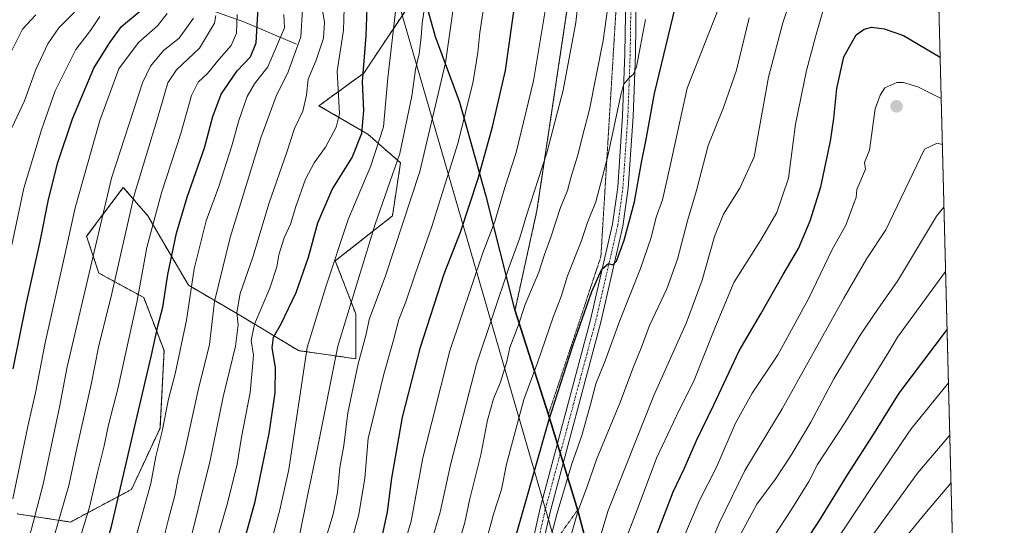
# Model space of a CAD drawing. Units: metres. Extents: x 671972 to 675437, y 4742147 to 4744543.
# Drawn here: x 675143 to 675437, y 4742841 to 4742991 of the extents above; entities that cross this region are included whole.
import ezdxf

# ---------------------------------------------------------------- set-up
doc = ezdxf.new("R2010")
doc.units = ezdxf.units.M
doc.header["$MEASUREMENT"] = 0
for name, pattern in [('TRAZO_Y_PUNTO', [1, 0.5, -0.25, 0, -0.25]), ('TRAZOS', [0.75, 0.5, -0.25]), ('TRAZOS2', [0.375, 0.25, -0.125])]:
    doc.linetypes.add(name, pattern=pattern)
for name, color, linetype, lineweight in [('Arbolado forestal', 92, 'TRAZOS', 0), ('Arbolado forestal CxS', 92, 'Continuous', 0), ('Carátula', 7, 'Continuous', 5), ('Comarca', 2, 'Continuous', 13), ('Comarca CxS', 133, 'Continuous', 0), ('Comunidad autónoma', 142, 'Continuous', 30), ('Comunidad Autónoma CxS', 142, 'Continuous', 0), ('Corriente natural lineal', 142, 'Continuous', 13), ('Curva de nivel maestra', 36, 'Continuous', 30), ('Curva de nivel normal', 36, 'Continuous', 0), ('Espacio natural protegido', 2, 'Continuous', 13), ('Espacio natural protegido CxS', 2, 'Continuous', 0), ('Municipio', 9, 'Continuous', 13), ('Municipio CxS', 142, 'Continuous', 0), ('Pastizal CxS', 92, 'Continuous', 0), ('Pista no pavimentada', 254, 'Continuous', 13), ('Pista no pavimentada Cxs', 254, 'Continuous', 0), ('Pista pavimentada eje', 135, 'TRAZO_Y_PUNTO', 0), ('Provincia', 19, 'Continuous', 0), ('Provincia CxS', 1, 'Continuous', 0), ('Punto de cota en terreno', 7, 'Continuous', 0), ('Vía pecuaria eje', 92, 'TRAZOS2', 0)]:
    doc.layers.add(name, color=color, linetype=linetype, lineweight=lineweight)

# ---------------------------------------------------------------- blocks, each defined once
blk = doc.blocks.new('*U197')
at = {"layer": 'Curva de nivel normal', "color": 36, "linetype": 'Continuous', "lineweight": 0}
blk.add_polyline3d([(675218.67, 4742837.18, 1605), (675220.93, 4742845.3, 1605), (675223.6, 4742857.3, 1605), (675229.02, 4742893.63, 1605), (675234.61, 4742911.63, 1605), (675241.2, 4742931.63, 1605), (675248.01, 4742947.63, 1605), (675251.71, 4742959.26, 1605), (675253.01, 4742973.8, 1605), (675255.48, 4742995.25, 1605)], dxfattribs=at)
blk = doc.blocks.new('*U282')
at = {"layer": 'Curva de nivel maestra', "color": 36, "linetype": 'Continuous', "lineweight": 30}
blk.add_polyline3d([(675207.84, 4742827.34, 1600), (675213.57, 4742847.83, 1600), (675217.73, 4742868.04, 1600), (675219.54, 4742880.15, 1600), (675219.6, 4742887.62, 1600), (675218.62, 4742893.47, 1600), (675219.03, 4742896.65, 1600), (675221.32, 4742900.59, 1600), (675225.76, 4742909.91, 1600), (675229.4, 4742920.51, 1600), (675232.2, 4742930.63, 1600), (675236.49, 4742940.63, 1600), (675242.39, 4742950.09, 1600), (675245.26, 4742957.37, 1600), (675245.85, 4742964.04, 1600), (675245.49, 4742972.63, 1600), (675246.58, 4742986.32, 1600), (675246.87, 4742994.61, 1600)], dxfattribs=at)
blk = doc.blocks.new('*U292')
at = {"layer": 'Curva de nivel maestra', "color": 36, "linetype": 'Continuous', "lineweight": 30}
for points in [[(675419.46, 4742899.09, 1700), (675419.46, 4742899.09, 1700), (675405.08, 4742879.98, 1700), (675397.25, 4742867.46, 1700), (675389.76, 4742855.68, 1700), (675381.2, 4742841.82, 1700), (675374.44, 4742831.68, 1700), (675369.86, 4742825.97, 1700), (675364.88, 4742818.53, 1700), (675360.9, 4742810.53, 1700), (675356.62, 4742804.2, 1700), (675348.75, 4742796.31, 1700), (675337.18, 4742779.14, 1700), (675334.79, 4742774.78, 1700), (675334.01, 4742771.24, 1700), (675333.68, 4742765.21, 1700), (675332.8, 4742756, 1700), (675332.95, 4742744.81, 1700), (675334.89, 4742733.9, 1700), (675339.07, 4742723.78, 1700), (675341.41, 4742717.39, 1700), (675346.52, 4742708.96, 1700), (675355.41, 4742699.49, 1700), (675361.42, 4742694.46, 1700), (675365.8, 4742690.06, 1700), (675369.05, 4742685.98, 1700), (675372.64, 4742683.02, 1700), (675375.15, 4742680.64, 1700), (675380.1, 4742677.3, 1700), (675389.51, 4742670.08, 1700), (675394.74, 4742664.74, 1700), (675397.24, 4742660.62, 1700), (675402.82, 4742654.92, 1700), (675404.87, 4742654.26, 1700), (675407.6, 4742654.69, 1700), (675412.29, 4742651.84, 1700), (675420, 4742643.22, 1700), (675426.19, 4742636.09, 1700)], [(675426.19, 4742636.09, 1700)]]:
    blk.add_polyline3d(points, dxfattribs=at)
blk = doc.blocks.new('5PATER')
at = {"layer": 'Carátula', "linetype": 'Continuous', "lineweight": 5}
h = blk.add_hatch(color=250, dxfattribs=at)
edge = h.paths.add_edge_path()
edge.add_ellipse((0, 0.01), major_axis=(-1.33, -1.34), ratio=0.999422, start_angle=0, end_angle=360)

msp = doc.modelspace()

# ---------------------------------------------------------------- linework, layer by layer
at = {"layer": 'Arbolado forestal', "color": 92, "linetype": 'TRAZOS', "lineweight": 0}
for points in [[(675325.29, 4742793.24, 1680.33), (675320.54, 4742804.76, 1673.6), (675316.74, 4742818.34, 1668.14), (675309.64, 4742845.16, 1659.6), (675305.26, 4742859.45, 1653.06), (675304.4, 4742862.26, 1652.48), (675303.55, 4742865.06, 1651.86), (675300.95, 4742873.56, 1649.15), (675300.86, 4742873.83, 1649.07), (675290.89, 4742904.84, 1637.84), (675297.42, 4742934.35, 1635.92), (675306.94, 4742997.85, 1633.17), (675310.72, 4743072.5, 1628.63)], [(675263.07, 4743001, 1608.75), (675245.89, 4742975.22, 1599.98), (675232.54, 4742965.51, 1591.29), (675247.1, 4742957.01, 1600.86), (675256.81, 4742948.51, 1609.96), (675254.38, 4742932.73, 1612.43), (675237.4, 4742919.38, 1604.79), (675243.46, 4742903.6, 1611.51), (675243.46, 4742890.24, 1614.19), (675226.48, 4742892.67, 1604), (675208.27, 4742903.6, 1590.19), (675193.71, 4742912.09, 1579.26), (675181.58, 4742932.73, 1568.45), (675174.3, 4742941.23, 1562.73), (675163.38, 4742926.66, 1557.85), (675167.02, 4742915.74, 1561.68), (675180.37, 4742908.45, 1570.66), (675186.43, 4742892.67, 1577.04), (675185.22, 4742869.6, 1579.21), (675176.73, 4742851.39, 1576.57), (675158.53, 4742841.68, 1566.92), (675142.75, 4742844.11, 1556.62)]]:
    msp.add_polyline3d(points, dxfattribs=at)
at = {"layer": 'Arbolado forestal CxS', "color": 92, "linetype": 'Continuous', "lineweight": 0}
for points in [[(675263.07, 4743001, 1608.75), (675245.89, 4742975.22, 1599.98), (675232.54, 4742965.51, 1591.29), (675247.1, 4742957.01, 1600.86), (675256.81, 4742948.51, 1609.96), (675254.38, 4742932.73, 1612.43), (675237.4, 4742919.38, 1604.79), (675243.46, 4742903.6, 1611.51), (675243.46, 4742890.24, 1614.19), (675226.48, 4742892.67, 1604), (675208.28, 4742903.6, 1590.19), (675193.72, 4742912.09, 1579.26), (675181.58, 4742932.73, 1568.45), (675174.3, 4742941.23, 1562.73), (675163.38, 4742926.66, 1557.85), (675167.02, 4742915.74, 1561.68), (675180.37, 4742908.45, 1570.66), (675186.44, 4742892.67, 1577.04), (675185.22, 4742869.6, 1579.21), (675176.73, 4742851.39, 1576.57), (675158.53, 4742841.68, 1566.92), (675142.75, 4742844.11, 1556.62)], [(675142.75, 4742844.11, 1556.62), (675158.53, 4742841.68, 1566.92), (675176.73, 4742851.39, 1576.57), (675185.22, 4742869.6, 1579.21), (675186.44, 4742892.67, 1577.04), (675180.37, 4742908.45, 1570.66), (675167.02, 4742915.74, 1561.68), (675163.38, 4742926.66, 1557.85), (675174.3, 4742941.23, 1562.73), (675181.58, 4742932.73, 1568.45), (675193.72, 4742912.09, 1579.26), (675208.28, 4742903.6, 1590.19), (675226.48, 4742892.67, 1604), (675243.46, 4742890.24, 1614.19), (675243.46, 4742903.6, 1611.51), (675237.4, 4742919.38, 1604.79), (675254.38, 4742932.73, 1612.43), (675256.81, 4742948.51, 1609.96), (675247.1, 4742957.01, 1600.86), (675232.54, 4742965.51, 1591.29), (675245.89, 4742975.22, 1599.98), (675263.07, 4743001, 1608.75)], [(675306.94, 4742997.85, 1633.17), (675297.42, 4742934.35, 1635.92), (675290.89, 4742904.84, 1637.84), (675300.95, 4742873.56, 1649.15), (675309.64, 4742845.16, 1659.6), (675316.74, 4742818.34, 1668.14), (675320.55, 4742804.76, 1673.6), (675325.3, 4742793.24, 1680.33), (675325.3, 4742793.24, 1680.33), (675307.75, 4742784.81, 1668.95), (675287.22, 4742764.27, 1659.63), (675276.95, 4742743.72, 1660.01), (675259.84, 4742718.04, 1655.04), (675253, 4742688.94, 1651.86), (675227.34, 4742663.18, 1635.56), (675193.97, 4742631.52, 1613.48), (675179.42, 4742624.24, 1606.93), (675192.12, 4742582.67, 1596.31), (675217.17, 4742545.83, 1584.01), (675239.28, 4742508.99, 1568.9), (675230.44, 4742479.52, 1553.02), (675209.81, 4742461.84, 1546.15), (675189.17, 4742438.26, 1537.45), (675164.12, 4742422.05, 1528.68)]]:
    msp.add_polyline3d(points, dxfattribs=at)
at = {"layer": 'Comarca', "color": 2, "linetype": 'Continuous', "lineweight": 13}
msp.add_polyline3d([(675259.34, 4743013.81, 1606.11), (675267.11, 4742986.13, 1612.36), (675274.32, 4742966.57, 1618.18), (675282.08, 4742939.02, 1627.16), (675290.73, 4742904.9, 1637.77), (675300.79, 4742873.62, 1649.06), (675309.48, 4742845.22, 1659.48), (675316.58, 4742818.41, 1668.02)], dxfattribs=at)
at = {"layer": 'Comarca CxS', "color": 133, "linetype": 'Continuous', "lineweight": 0}
msp.add_polyline3d([(675259.34, 4743013.81, 1606.11), (675267.11, 4742986.13, 1612.36), (675274.32, 4742966.57, 1618.18), (675282.08, 4742939.02, 1627.16), (675290.73, 4742904.9, 1637.77), (675300.79, 4742873.62, 1649.06), (675309.48, 4742845.22, 1659.48), (675316.58, 4742818.41, 1668.02)], dxfattribs=at)
msp.add_polyline3d([(675259.34, 4743013.81, 1606.11), (675267.11, 4742986.13, 1612.36), (675274.32, 4742966.57, 1618.18), (675282.08, 4742939.02, 1627.16), (675290.73, 4742904.9, 1637.77), (675300.79, 4742873.62, 1649.06), (675309.48, 4742845.22, 1659.48), (675316.58, 4742818.41, 1668.02)], dxfattribs=at)
at = {"layer": 'Comunidad autónoma', "color": 142, "linetype": 'Continuous', "lineweight": 30}
msp.add_polyline3d([(675259.34, 4743013.81, 1606.11), (675267.11, 4742986.13, 1612.36), (675274.32, 4742966.57, 1618.18), (675282.08, 4742939.02, 1627.16), (675290.73, 4742904.9, 1637.77), (675300.79, 4742873.62, 1649.06), (675309.48, 4742845.22, 1659.48), (675316.58, 4742818.41, 1668.02)], dxfattribs=at)
at = {"layer": 'Comunidad Autónoma CxS', "color": 142, "linetype": 'Continuous', "lineweight": 0}
msp.add_polyline3d([(675259.34, 4743013.81, 1606.11), (675267.11, 4742986.13, 1612.36), (675274.32, 4742966.57, 1618.18), (675282.08, 4742939.02, 1627.16), (675290.73, 4742904.9, 1637.77), (675300.79, 4742873.62, 1649.06), (675309.48, 4742845.22, 1659.48), (675316.58, 4742818.41, 1668.02)], dxfattribs=at)
msp.add_polyline3d([(675259.34, 4743013.81, 1606.11), (675267.11, 4742986.13, 1612.36), (675274.32, 4742966.57, 1618.18), (675282.08, 4742939.02, 1627.16), (675290.73, 4742904.9, 1637.77), (675300.79, 4742873.62, 1649.06), (675309.48, 4742845.22, 1659.48), (675316.58, 4742818.41, 1668.02)], dxfattribs=at)
at = {"layer": 'Corriente natural lineal', "color": 142, "linetype": 'Continuous', "lineweight": 13}
msp.add_polyline3d([(675225.83, 4742983.84, 1583.65), (675210.17, 4742990.5, 1571.06), (675186.84, 4742998.83, 1553.66), (675156.85, 4743006.83, 1535.32), (675132.04, 4743011.48, 1522), (675107.04, 4743013.81, 1508.48), (675070.06, 4743016.47, 1483.2), (675037.74, 4743017.81, 1469.07), (674988.88, 4743024.77, 1454.09), (674967.22, 4743031.1, 1445.63), (674939.9, 4743042.1, 1426.03), (674919.9, 4743050.43, 1415.82), (674903.58, 4743055.43, 1406.58), (674895.7, 4743054.83, 1401.46)], dxfattribs=at)
at = {"layer": 'Curva de nivel maestra', "color": 36, "linetype": 'Continuous', "lineweight": 30}
for points in [[(675251.06, 4742835.93, 1625), (675252.96, 4742844.67, 1625), (675254.17, 4742854.76, 1625), (675257.37, 4742872.84, 1625), (675262.72, 4742893.68, 1625), (675269.84, 4742915.54, 1625), (675274.65, 4742927.93, 1625), (675279.92, 4742943.87, 1625), (675284.16, 4742959.22, 1625), (675288.02, 4742975.98, 1625), (675291.01, 4742997.19, 1625)], [(675289.55, 4742831.8, 1650), (675300.9, 4742871.86, 1650), (675308.06, 4742894.07, 1650), (675313.79, 4742910.3, 1650), (675316.74, 4742916.94, 1650), (675318.68, 4742918.58, 1650), (675320.03, 4742918.21, 1650), (675321.06, 4742919.25, 1650), (675323.34, 4742925.56, 1650), (675326.47, 4742936.93, 1650), (675328.48, 4742948.66, 1650), (675329.82, 4742954.96, 1650), (675332.37, 4742969.14, 1650), (675339.28, 4742997.55, 1650)], [(675141.53, 4742887.28, 1550), (675145.34, 4742906.38, 1550), (675149.55, 4742925.15, 1550), (675152.03, 4742937.66, 1550), (675154.77, 4742948.65, 1550), (675159.13, 4742961.59, 1550), (675165.52, 4742976.63, 1550), (675170.28, 4742984.32, 1550), (675173.78, 4742989.06, 1550), (675179.6, 4742993.9, 1550)], [(675142.85, 4742749.42, 1575), (675146.23, 4742759.33, 1575), (675148.66, 4742765.31, 1575), (675150.4, 4742771.94, 1575), (675152.68, 4742779.47, 1575), (675155.21, 4742789.62, 1575), (675158.1, 4742797.31, 1575), (675160.94, 4742805.64, 1575), (675163.42, 4742814.64, 1575), (675170.76, 4742840.35, 1575), (675178.39, 4742873.16, 1575), (675182.71, 4742891.34, 1575), (675184.58, 4742899.96, 1575), (675186.03, 4742905.63, 1575), (675187.51, 4742915.3, 1575), (675190.1, 4742927.63, 1575), (675193.26, 4742938.3, 1575), (675198.43, 4742952.96, 1575), (675200.94, 4742962.3, 1575), (675203.44, 4742968.96, 1575), (675208.18, 4742975.89, 1575), (675212.2, 4742980, 1575), (675213.83, 4742984.22, 1575), (675214.39, 4742994.63, 1575)], [(675331.21, 4742832.97, 1675), (675337.91, 4742850.63, 1675), (675341.24, 4742857.54, 1675), (675344.92, 4742865.93, 1675), (675350.05, 4742876.54, 1675), (675357.58, 4742892.63, 1675), (675364.06, 4742903.63, 1675), (675370.7, 4742915.3, 1675), (675375.21, 4742923.04, 1675), (675378.71, 4742931.25, 1675), (675381.88, 4742941.37, 1675), (675384.78, 4742954.96, 1675), (675385.76, 4742961.75, 1675), (675386.64, 4742970.63, 1675), (675388.77, 4742980.08, 1675), (675392.45, 4742986.63, 1675), (675394.77, 4742988.23, 1675), (675397.05, 4742988.91, 1675), (675400.77, 4742988.37, 1675), (675406.54, 4742986.4, 1675), (675417.4, 4742979.99, 1675)]]:
    msp.add_polyline3d(points, dxfattribs=at)
at = {"layer": 'Curva de nivel normal', "color": 36, "linetype": 'Continuous', "lineweight": 0}
for points in [[(675202.5, 4742837.64, 1595), (675205.3, 4742847.29, 1595), (675208.18, 4742858.94, 1595), (675209.49, 4742866.94, 1595), (675212.06, 4742880.24, 1595), (675212.66, 4742886.73, 1595), (675213.09, 4742891.33, 1595), (675212.4, 4742895.66, 1595), (675213.35, 4742900.52, 1595), (675217.89, 4742911.2, 1595), (675219.98, 4742917.6, 1595), (675220.56, 4742921.2, 1595), (675222.22, 4742926.21, 1595), (675224.08, 4742930.29, 1595), (675225.65, 4742935.56, 1595), (675228.52, 4742943.66, 1595), (675231.06, 4742948.48, 1595), (675234.44, 4742953.14, 1595), (675237.6, 4742959.15, 1595), (675238.63, 4742963.08, 1595), (675238.37, 4742968.54, 1595), (675237.92, 4742975.8, 1595), (675239.86, 4742988.01, 1595), (675240.39, 4743007.63, 1595)], [(675272.93, 4742831.41, 1640), (675275.96, 4742841.51, 1640), (675277.39, 4742848.59, 1640), (675280.68, 4742861.63, 1640), (675282.7, 4742871.96, 1640), (675284.51, 4742878.3, 1640), (675286.6, 4742883.25, 1640), (675288.42, 4742889.44, 1640), (675289.38, 4742893.61, 1640), (675291.79, 4742900.04, 1640), (675293.95, 4742906.36, 1640), (675297.96, 4742916, 1640), (675299.64, 4742921.29, 1640), (675301.55, 4742926.4, 1640), (675304.37, 4742935.22, 1640), (675306.48, 4742940.3, 1640), (675307.5, 4742944.01, 1640), (675309.67, 4742951.18, 1640), (675310.94, 4742956.44, 1640), (675313.03, 4742964.34, 1640), (675317.1, 4742984.89, 1640), (675320.44, 4743008.64, 1640)], [(675306.21, 4742803.97, 1665), (675318.6, 4742845.12, 1665), (675332.2, 4742879.36, 1665), (675341.94, 4742901.07, 1665), (675346.63, 4742913.66, 1665), (675350.21, 4742926.63, 1665), (675352.9, 4742933.3, 1665), (675357.8, 4742940.96, 1665), (675362.04, 4742950.3, 1665), (675366.33, 4742973.96, 1665), (675370.56, 4742990.2, 1665), (675375.98, 4743006.47, 1665)], [(675234.15, 4742835.49, 1615), (675236.76, 4742844.07, 1615), (675238, 4742850.47, 1615), (675238.71, 4742857.89, 1615), (675239.91, 4742864.46, 1615), (675241.14, 4742874.12, 1615), (675244.21, 4742888.73, 1615), (675246.53, 4742897.57, 1615), (675247.5, 4742901.96, 1615), (675252.33, 4742914.96, 1615), (675262.54, 4742945.96, 1615), (675270.21, 4742978.26, 1615), (675274.03, 4743005.5, 1615)], [(675255.1, 4742825.64, 1630), (675259.97, 4742841.97, 1630), (675263.47, 4742860.79, 1630), (675271.45, 4742892.58, 1630), (675281.34, 4742921.78, 1630), (675284.88, 4742931.08, 1630), (675287.89, 4742941.18, 1630), (675291.23, 4742951.58, 1630), (675296.41, 4742972.94, 1630), (675301.03, 4743000.93, 1630)], [(675193.65, 4742834.05, 1590), (675200.15, 4742859.96, 1590), (675204.03, 4742878.9, 1590), (675207.65, 4742894.01, 1590), (675208.53, 4742900.37, 1590), (675208.12, 4742904.03, 1590), (675209.03, 4742909.62, 1590), (675212.82, 4742920.5, 1590), (675217.72, 4742936.61, 1590), (675222.95, 4742951.68, 1590), (675225.24, 4742958.7, 1590), (675227.74, 4742963.87, 1590), (675228.81, 4742968.63, 1590), (675229.32, 4742973.38, 1590), (675231.7, 4742979.07, 1590), (675233.91, 4742985.63, 1590), (675234.14, 4742990.3, 1590), (675232.62, 4742999.96, 1590)], [(675226.61, 4742837.17, 1610), (675228.98, 4742848.96, 1610), (675231.9, 4742862.64, 1610), (675238.18, 4742893.99, 1610), (675249.22, 4742930.3, 1610), (675256.59, 4742951.3, 1610), (675260.17, 4742968.3, 1610), (675261.31, 4742976.3, 1610), (675262.34, 4742980.96, 1610), (675262.96, 4742985.97, 1610), (675263.2, 4742989.99, 1610), (675264.65, 4742999.34, 1610)], [(675240.34, 4742828.91, 1620), (675244.44, 4742843.91, 1620), (675246.18, 4742854.72, 1620), (675247.14, 4742866.48, 1620), (675251.79, 4742885.62, 1620), (675254.73, 4742895.82, 1620), (675256.31, 4742901.91, 1620), (675258.36, 4742907.22, 1620), (675261.13, 4742915.44, 1620), (675266.16, 4742929.58, 1620), (675273.91, 4742954.28, 1620), (675278.47, 4742972.75, 1620), (675279.83, 4742981.31, 1620), (675280.37, 4742987.26, 1620), (675282.01, 4742997.82, 1620)], [(675265.97, 4742835.45, 1635), (675268.56, 4742844.66, 1635), (675271.63, 4742858.65, 1635), (675279.46, 4742888.68, 1635), (675289.1, 4742917.62, 1635), (675292.34, 4742926.19, 1635), (675294.13, 4742932.31, 1635), (675300.34, 4742951.47, 1635), (675305.19, 4742970.16, 1635), (675308.94, 4742990.26, 1635), (675309.88, 4742998.48, 1635)], [(675136.49, 4742700.31, 1580), (675150.11, 4742743.96, 1580), (675157.03, 4742767.89, 1580), (675165.26, 4742793.46, 1580), (675167.28, 4742801.25, 1580), (675171.44, 4742813.64, 1580), (675182.46, 4742853.13, 1580), (675183.96, 4742861.16, 1580), (675185.88, 4742868.72, 1580), (675187.76, 4742878.26, 1580), (675189.7, 4742885.72, 1580), (675193.14, 4742901.69, 1580), (675195.4, 4742916.96, 1580), (675199, 4742931.23, 1580), (675202.68, 4742941.45, 1580), (675206.62, 4742953.53, 1580), (675208.66, 4742961.15, 1580), (675211.14, 4742968.21, 1580), (675213.38, 4742971.97, 1580), (675217.32, 4742977.1, 1580), (675222.28, 4742988.63, 1580), (675222.12, 4742992.63, 1580)], [(675137.09, 4742905.42, 1545), (675144.7, 4742940.96, 1545), (675149.93, 4742958.38, 1545), (675154.03, 4742969.9, 1545), (675160.21, 4742982.26, 1545), (675164.57, 4742987.86, 1545), (675167.26, 4742992.05, 1545)], [(675139.36, 4742683.03, 1585), (675145.2, 4742703.03, 1585), (675154.68, 4742732.97, 1585), (675161.16, 4742755.46, 1585), (675163.21, 4742763.31, 1585), (675166.89, 4742773.09, 1585), (675176.07, 4742800.76, 1585), (675181.68, 4742820.97, 1585), (675185.02, 4742831.82, 1585), (675187.74, 4742842.57, 1585), (675189.66, 4742849.57, 1585), (675190.63, 4742854.82, 1585), (675192.68, 4742863.3, 1585), (675196.55, 4742880.94, 1585), (675199.99, 4742894.53, 1585), (675201.43, 4742907.27, 1585), (675206.11, 4742926.36, 1585), (675215.27, 4742955.95, 1585), (675219.8, 4742968.38, 1585), (675223.36, 4742975.63, 1585), (675227.11, 4742985.96, 1585), (675227.62, 4742994.14, 1585)], [(675141.11, 4742958.91, 1540), (675144.84, 4742966.96, 1540), (675148.3, 4742976.3, 1540), (675151.85, 4742983.96, 1540), (675155.14, 4742988.63, 1540), (675159.76, 4742993.3, 1540)], [(675141.12, 4742981.96, 1535), (675144.3, 4742988.3, 1535), (675148.23, 4742992.54, 1535)], [(675141.46, 4742848.58, 1555), (675145.98, 4742870.61, 1555), (675148.16, 4742880.15, 1555), (675150.99, 4742894.95, 1555), (675156.49, 4742919.39, 1555), (675159.92, 4742935.1, 1555), (675167.27, 4742961.08, 1555), (675173.01, 4742976.48, 1555), (675178.79, 4742984.32, 1555), (675184.5, 4742989.31, 1555), (675187.33, 4742992.94, 1555)], [(675142.92, 4742770.95, 1570), (675144.74, 4742777.12, 1570), (675146.55, 4742786.88, 1570), (675150.93, 4742800.78, 1570), (675153.53, 4742809.97, 1570), (675157.27, 4742821.76, 1570), (675160.1, 4742832.54, 1570), (675164.2, 4742846.1, 1570), (675166.62, 4742856.38, 1570), (675168.61, 4742864.3, 1570), (675169.92, 4742870.63, 1570), (675172.62, 4742881.3, 1570), (675178.3, 4742906.96, 1570), (675181.29, 4742923.37, 1570), (675185.68, 4742939.62, 1570), (675191.45, 4742957.28, 1570), (675194.62, 4742968.59, 1570), (675196.6, 4742972.54, 1570), (675199.35, 4742975.11, 1570), (675202.86, 4742979.36, 1570), (675206.36, 4742983.42, 1570), (675207.99, 4742987.12, 1570), (675208.14, 4742992.63, 1570)], [(675143.21, 4742803.07, 1565), (675145.89, 4742810.07, 1565), (675148.99, 4742819.86, 1565), (675153.14, 4742835.44, 1565), (675158.05, 4742852.52, 1565), (675160.68, 4742864.5, 1565), (675164.68, 4742882.58, 1565), (675166.92, 4742893.67, 1565), (675170.87, 4742909.69, 1565), (675177.51, 4742938.9, 1565), (675184.56, 4742962.12, 1565), (675187.53, 4742972.34, 1565), (675190.08, 4742976.19, 1565), (675196.93, 4742982.66, 1565), (675201.45, 4742990.02, 1565), (675201.81, 4742992.35, 1565)], [(675299.47, 4742829.11, 1655), (675303.44, 4742844.3, 1655), (675307.75, 4742858.96, 1655), (675310.72, 4742867.46, 1655), (675313.39, 4742876.64, 1655), (675314.93, 4742882.8, 1655), (675317.68, 4742889.63, 1655), (675322.03, 4742901.67, 1655), (675328.19, 4742917.14, 1655), (675331.36, 4742926.34, 1655), (675332.94, 4742932.35, 1655), (675334.78, 4742937.51, 1655), (675337.09, 4742947.66, 1655), (675342.14, 4742970.68, 1655), (675351.11, 4742993.64, 1655)], [(675322.76, 4742833.7, 1670), (675327.28, 4742845.3, 1670), (675332.99, 4742860.72, 1670), (675339.78, 4742874.99, 1670), (675344.03, 4742883.39, 1670), (675350.36, 4742899.3, 1670), (675356, 4742912.96, 1670), (675363.9, 4742925.42, 1670), (675368.77, 4742933.77, 1670), (675372.24, 4742944, 1670), (675374.38, 4742960.02, 1670), (675377.63, 4742975.94, 1670), (675380.31, 4742985.99, 1670), (675382.75, 4742994.63, 1670)], [(675138.19, 4742810.44, 1560), (675144.16, 4742830.87, 1560), (675146.92, 4742839.27, 1560), (675150.46, 4742852.91, 1560), (675155.3, 4742875.82, 1560), (675157.62, 4742887.88, 1560), (675162.97, 4742910.63, 1560), (675170.83, 4742943.96, 1560), (675179.97, 4742972.27, 1560), (675182.41, 4742977.3, 1560), (675186.22, 4742981.96, 1560), (675190.93, 4742985.62, 1560), (675195.18, 4742991.54, 1560)], [(675279.95, 4742827.14, 1645), (675284.49, 4742844.01, 1645), (675286.82, 4742851.34, 1645), (675288.35, 4742858.86, 1645), (675293.47, 4742878.12, 1645), (675297.69, 4742889.37, 1645), (675302.19, 4742902.63, 1645), (675304.57, 4742908.77, 1645), (675306.46, 4742914.87, 1645), (675310.56, 4742925.11, 1645), (675312.44, 4742930.81, 1645), (675314.9, 4742936.92, 1645), (675318.37, 4742950.07, 1645), (675322.33, 4742968.73, 1645), (675323.31, 4742971.87, 1645), (675324.78, 4742973.67, 1645), (675326.18, 4742974.86, 1645), (675327.01, 4742977.08, 1645), (675329.67, 4742991.16, 1645)], [(675307.21, 4742836.36, 1660), (675309.6, 4742844.86, 1660), (675312.4, 4742852.25, 1660), (675315.14, 4742860.33, 1660), (675322.09, 4742877.02, 1660), (675326.17, 4742887.87, 1660), (675328.56, 4742893.7, 1660), (675330.92, 4742900.09, 1660), (675336.02, 4742911.08, 1660), (675339.22, 4742919.91, 1660), (675342.24, 4742931.3, 1660), (675344.92, 4742940.3, 1660), (675348.32, 4742953.7, 1660), (675352.95, 4742964.93, 1660), (675356.81, 4742976.04, 1660), (675360.61, 4742991.68, 1660)], [(675340.84, 4742836.53, 1680), (675345.71, 4742847.94, 1680), (675350.82, 4742857.96, 1680), (675356.55, 4742871.08, 1680), (675361.48, 4742880, 1680), (675369.1, 4742891.39, 1680), (675378.29, 4742908.26, 1680), (675385.3, 4742922.75, 1680), (675389.3, 4742929.97, 1680), (675391.75, 4742936.38, 1680), (675392.37, 4742938.23, 1680), (675392.57, 4742940.63, 1680), (675395.19, 4742946.63, 1680), (675394.86, 4742948.63, 1680), (675396.42, 4742952.28, 1680), (675398.09, 4742964.63, 1680), (675399.61, 4742968.63, 1680), (675400.99, 4742970.85, 1680), (675404.52, 4742972.38, 1680), (675406.53, 4742972.39, 1680), (675410.77, 4742971.11, 1680), (675417.71, 4742967.67, 1680)], [(675344.4, 4742824.09, 1685), (675351.7, 4742841.52, 1685), (675359.24, 4742857.04, 1685), (675370.44, 4742875.4, 1685), (675388.72, 4742908.3, 1685), (675395.61, 4742920.06, 1685), (675401.29, 4742928.63, 1685), (675412.77, 4742952.63, 1685), (675416.51, 4742954.37, 1685), (675418.06, 4742954.01, 1685)], [(675418.54, 4742935.29, 1690), (675416.32, 4742932.63, 1690), (675404.77, 4742913.28, 1690), (675399.1, 4742905.29, 1690), (675393.61, 4742897.24, 1690), (675385.8, 4742884.28, 1690), (675378.94, 4742871.43, 1690), (675373.08, 4742861.54, 1690), (675368.29, 4742854.35, 1690), (675362.83, 4742846.96, 1690), (675358.04, 4742837.97, 1690)], [(675419.03, 4742916.16, 1695), (675404.77, 4742896.63, 1695), (675402.15, 4742892.35, 1695), (675389.04, 4742871.22, 1695), (675380.88, 4742858.84, 1695), (675378.33, 4742853.76, 1695), (675373, 4742845.09, 1695), (675363.64, 4742830.82, 1695)], [(675419.87, 4742883.06, 1705), (675408.77, 4742869.4, 1705), (675407.88, 4742868.12, 1705), (675397.6, 4742852.82, 1705), (675375.63, 4742819.72, 1705)], [(675420.27, 4742867.48, 1710), (675410.69, 4742856.23, 1710), (675394.77, 4742834.31, 1710)], [(675420.64, 4742853.24, 1715), (675413.4, 4742844.74, 1715), (675404.73, 4742834.21, 1715), (675391.46, 4742816.81, 1715), (675384.5, 4742806.97, 1715), (675377.21, 4742799.9, 1715), (675369.66, 4742790.48, 1715), (675365.79, 4742780.59, 1715), (675364.44, 4742768.18, 1715), (675365.8, 4742756.85, 1715), (675369.18, 4742747.05, 1715), (675374.27, 4742738.66, 1715), (675380.14, 4742731.31, 1715), (675384.56, 4742726.65, 1715), (675389.72, 4742720.97, 1715), (675400.5, 4742710.88, 1715), (675404.78, 4742707.65, 1715), (675411.5, 4742703.18, 1715), (675424.69, 4742694.74, 1715)]]:
    msp.add_polyline3d(points, dxfattribs=at)
at = {"layer": 'Espacio natural protegido', "color": 2, "linetype": 'Continuous', "lineweight": 13}
for points in [[(675233.78, 4743083.99, 1586.18), (675255.96, 4742996.86, 1605.01), (675303.95, 4742831.86, 1657.81), (675318.58, 4742777.86, 1687.2), (675369.76, 4742730.36, 1711.54), (675400.07, 4742647.86, 1696.71), (675405.7, 4742596.36, 1671.28), (675427.57, 4742575.86, 1667.83), (675427.73, 4742575.75, 1667.84)], [(675259.34, 4743013.81, 1606.11), (675267.11, 4742986.13, 1612.36), (675274.32, 4742966.57, 1618.18), (675282.08, 4742939.02, 1627.16), (675290.73, 4742904.9, 1637.77), (675300.79, 4742873.62, 1649.06), (675309.48, 4742845.22, 1659.48), (675316.58, 4742818.41, 1668.02)]]:
    msp.add_polyline3d(points, dxfattribs=at)
at = {"layer": 'Espacio natural protegido CxS', "color": 2, "linetype": 'Continuous', "lineweight": 0}
for points in [[(675169, 4743441.19, 1601.6), (675159.65, 4743375.36, 1579.99), (675163.49, 4743360.26, 1575.14), (675233.78, 4743083.99, 1586.18), (675255.96, 4742996.86, 1605.01), (675303.95, 4742831.86, 1657.81), (675318.58, 4742777.86, 1687.2), (675369.76, 4742730.36, 1711.54), (675400.07, 4742647.86, 1696.71), (675405.7, 4742596.36, 1671.28), (675427.57, 4742575.86, 1667.83), (675427.73, 4742575.75, 1667.84), (675436.51, 4742232.55, 1603.84), (675436.51, 4742232.55, 1603.84), (672029.97, 4742146.56, 1361.18)], [(675169, 4743441.19, 1601.6), (675159.65, 4743375.36, 1579.99), (675163.49, 4743360.26, 1575.14), (675233.78, 4743083.99, 1586.18), (675255.96, 4742996.86, 1605.01), (675303.95, 4742831.86, 1657.81), (675318.58, 4742777.86, 1687.2), (675369.76, 4742730.36, 1711.54), (675400.07, 4742647.86, 1696.71), (675405.7, 4742596.36, 1671.28), (675427.57, 4742575.86, 1667.83), (675427.73, 4742575.75, 1667.84), (675436.51, 4742232.55, 1603.84), (675436.51, 4742232.55, 1603.84), (672029.97, 4742146.56, 1361.18)], [(675259.34, 4743013.81, 1606.11), (675267.11, 4742986.13, 1612.36), (675274.32, 4742966.57, 1618.18), (675282.08, 4742939.02, 1627.16), (675290.73, 4742904.9, 1637.77), (675300.79, 4742873.62, 1649.06), (675309.48, 4742845.22, 1659.48), (675316.58, 4742818.41, 1668.02)], [(675259.34, 4743013.81, 1606.11), (675267.11, 4742986.13, 1612.36), (675274.32, 4742966.57, 1618.18), (675282.08, 4742939.02, 1627.16), (675290.73, 4742904.9, 1637.77), (675300.79, 4742873.62, 1649.06), (675309.48, 4742845.22, 1659.48), (675316.58, 4742818.41, 1668.02)]]:
    msp.add_polyline3d(points, dxfattribs=at)
at = {"layer": 'Municipio', "color": 9, "linetype": 'Continuous', "lineweight": 13}
msp.add_polyline3d([(675259.34, 4743013.81, 1606.11), (675267.11, 4742986.13, 1612.36), (675274.32, 4742966.57, 1618.18), (675282.08, 4742939.02, 1627.16), (675290.73, 4742904.9, 1637.77), (675300.79, 4742873.62, 1649.06), (675309.48, 4742845.22, 1659.48), (675316.58, 4742818.41, 1668.02)], dxfattribs=at)
at = {"layer": 'Municipio CxS', "color": 142, "linetype": 'Continuous', "lineweight": 0}
msp.add_polyline3d([(675259.34, 4743013.81, 1606.11), (675267.11, 4742986.13, 1612.36), (675274.32, 4742966.57, 1618.18), (675282.08, 4742939.02, 1627.16), (675290.73, 4742904.9, 1637.77), (675300.79, 4742873.62, 1649.06), (675309.48, 4742845.22, 1659.48), (675316.58, 4742818.41, 1668.02)], dxfattribs=at)
msp.add_polyline3d([(675259.34, 4743013.81, 1606.11), (675267.11, 4742986.13, 1612.36), (675274.32, 4742966.57, 1618.18), (675282.08, 4742939.02, 1627.16), (675290.73, 4742904.9, 1637.77), (675300.79, 4742873.62, 1649.06), (675309.48, 4742845.22, 1659.48), (675316.58, 4742818.41, 1668.02)], dxfattribs=at)
at = {"layer": 'Pastizal CxS', "color": 92, "linetype": 'Continuous', "lineweight": 0}
for points in [[(675412.23, 4743181.79, 1602.07), (675427.64, 4742579.4, 1670.51)], [(675412.23, 4743181.79, 1602.07), (675426.66, 4742617.82, 1693.1), (675426.7, 4742616.03, 1692.85), (675426.75, 4742614.25, 1692.59), (675426.77, 4742613.44, 1692.45), (675427.64, 4742579.4, 1670.51)], [(675325.29, 4742793.24, 1680.33), (675320.54, 4742804.76, 1673.6), (675316.74, 4742818.34, 1668.14), (675309.64, 4742845.16, 1659.6), (675305.26, 4742859.45, 1653.06), (675304.4, 4742862.26, 1652.48), (675303.55, 4742865.06, 1651.86), (675300.95, 4742873.56, 1649.15), (675300.86, 4742873.83, 1649.07), (675290.89, 4742904.84, 1637.84), (675297.42, 4742934.35, 1635.92), (675306.94, 4742997.85, 1633.17), (675310.72, 4743072.5, 1628.63)], [(675316.74, 4742818.34, 1668.14), (675309.64, 4742845.16, 1659.6), (675300.95, 4742873.56, 1649.15), (675290.89, 4742904.84, 1637.84), (675297.42, 4742934.35, 1635.92), (675306.94, 4742997.85, 1633.17)]]:
    msp.add_polyline3d(points, dxfattribs=at)
at = {"layer": 'Pista no pavimentada', "color": 254, "linetype": 'Continuous', "lineweight": 13}
for points in [[(675296.16, 4742836.07, 1653.39), (675298.39, 4742845.8, 1652.46), (675313.39, 4742901.85, 1650.25), (675319.94, 4742930.26, 1648.28), (675321.44, 4742941.3, 1647.69), (675322.91, 4742962.45, 1645.14), (675323.6, 4742980.92, 1643.31), (675323.85, 4742998.43, 1641.61)], [(675326.96, 4742998.41, 1642.69), (675326.72, 4742980.84, 1644.24), (675326.02, 4742962.28, 1645.76), (675324.54, 4742940.98, 1648.2), (675323.01, 4742929.7, 1649.49), (675316.41, 4742901.09, 1651.15), (675301.41, 4742845.05, 1653.56), (675299.21, 4742835.45, 1654.4)]]:
    msp.add_polyline3d(points, dxfattribs=at)
at = {"layer": 'Pista no pavimentada Cxs', "color": 254, "linetype": 'Continuous', "lineweight": 0}
for points in [[(675296.16, 4742836.07, 1653.39), (675298.39, 4742845.8, 1652.46), (675313.39, 4742901.85, 1650.25), (675319.94, 4742930.26, 1648.28), (675321.44, 4742941.3, 1647.69), (675322.91, 4742962.45, 1645.14), (675323.6, 4742980.92, 1643.31), (675323.85, 4742998.43, 1641.61)], [(675326.96, 4742998.41, 1642.69), (675326.72, 4742980.84, 1644.24), (675326.02, 4742962.28, 1645.76), (675324.54, 4742940.98, 1648.2), (675323.01, 4742929.7, 1649.49), (675316.41, 4742901.09, 1651.15), (675301.41, 4742845.05, 1653.56), (675299.21, 4742835.45, 1654.4)]]:
    msp.add_polyline3d(points, dxfattribs=at)
at = {"layer": 'Pista pavimentada eje', "color": 135, "linetype": 'TRAZO_Y_PUNTO', "lineweight": 0}
msp.add_polyline3d([(675325.41, 4742998.42, 1642.1), (675325.28, 4742989.67, 1642.84), (675325.16, 4742980.88, 1643.73), (675324.82, 4742971.65, 1644.71), (675324.47, 4742962.37, 1645.46), (675322.99, 4742941.14, 1647.96), (675321.48, 4742929.98, 1648.93), (675314.9, 4742901.47, 1650.71), (675299.9, 4742845.43, 1653.02), (675297.69, 4742835.76, 1653.97)], dxfattribs=at)
at = {"layer": 'Provincia', "color": 19, "linetype": 'Continuous', "lineweight": 0}
msp.add_polyline3d([(675259.34, 4743013.81, 1606.11), (675267.11, 4742986.13, 1612.36), (675274.32, 4742966.57, 1618.18), (675282.08, 4742939.02, 1627.16), (675290.73, 4742904.9, 1637.77), (675300.79, 4742873.62, 1649.06), (675309.48, 4742845.22, 1659.48), (675316.58, 4742818.41, 1668.02)], dxfattribs=at)
at = {"layer": 'Provincia CxS', "color": 1, "linetype": 'Continuous', "lineweight": 0}
msp.add_polyline3d([(675259.34, 4743013.81, 1606.11), (675267.11, 4742986.13, 1612.36), (675274.32, 4742966.57, 1618.18), (675282.08, 4742939.02, 1627.16), (675290.73, 4742904.9, 1637.77), (675300.79, 4742873.62, 1649.06), (675309.48, 4742845.22, 1659.48), (675316.58, 4742818.41, 1668.02)], dxfattribs=at)
msp.add_polyline3d([(675259.34, 4743013.81, 1606.11), (675267.11, 4742986.13, 1612.36), (675274.32, 4742966.57, 1618.18), (675282.08, 4742939.02, 1627.16), (675290.73, 4742904.9, 1637.77), (675300.79, 4742873.62, 1649.06), (675309.48, 4742845.22, 1659.48), (675316.58, 4742818.41, 1668.02)], dxfattribs=at)
at = {"layer": 'Vía pecuaria eje', "color": 92, "linetype": 'TRAZOS2', "lineweight": 0}
msp.add_polyline3d([(675320.97, 4742994.51, 1640.92), (675320.66, 4742989.58, 1641.12), (675320.36, 4742984.66, 1641.59), (675320.06, 4742979.73, 1642.01), (675319.76, 4742974.81, 1642.42), (675319.46, 4742969.88, 1642.78), (675319.16, 4742964.95, 1643.15), (675318.85, 4742960.03, 1643.61), (675318.55, 4742955.1, 1644.06), (675318.25, 4742950.18, 1644.52), (675317.95, 4742945.25, 1644.9), (675317.65, 4742940.33, 1645.49), (675317.35, 4742935.4, 1646.08), (675317.04, 4742930.47, 1647.03), (675316.74, 4742925.55, 1648.07), (675316.44, 4742920.62, 1648.94), (675314.88, 4742915.92, 1648.98), (675313.31, 4742911.22, 1648.81), (675311.75, 4742906.52, 1648.84), (675310.18, 4742901.82, 1649), (675308.62, 4742897.12, 1649.02), (675307.05, 4742892.42, 1649.18), (675305.49, 4742887.72, 1649.27), (675303.92, 4742883.02, 1649.41), (675302.36, 4742878.32, 1649.39), (675300.79, 4742873.62, 1649.05), (675302.24, 4742868.89, 1650.71), (675303.48, 4742864.83, 1651.87), (675303.69, 4742864.16, 1652.03), (675304.34, 4742862.02, 1652.5), (675305.14, 4742859.42, 1653.04), (675305.2, 4742859.21, 1653.08), (675306.58, 4742854.69, 1654.22), (675308.03, 4742849.95, 1656.66), (675309.48, 4742845.22, 1659.48), (675306.85, 4742841.55, 1658.83), (675304.23, 4742837.87, 1657.07)], dxfattribs=at)

# ---------------------------------------------------------------- block references
at = {"layer": 'Curva de nivel maestra', "color": 36, "linetype": 'Continuous', "lineweight": 30}
for name in ['*U282', '*U292']:
    msp.add_blockref(name, (0, 0), dxfattribs=at)
at = {"layer": 'Curva de nivel normal', "color": 36, "linetype": 'Continuous', "lineweight": 0}
msp.add_blockref('*U197', (0, 0), dxfattribs=at)
at = {"layer": 'Punto de cota en terreno', "linetype": 'Continuous', "lineweight": 0}
msp.add_blockref('5PATER', (675404.44, 4742965.32, 1681.86), dxfattribs=at)

doc.saveas('drawing.dxf')
